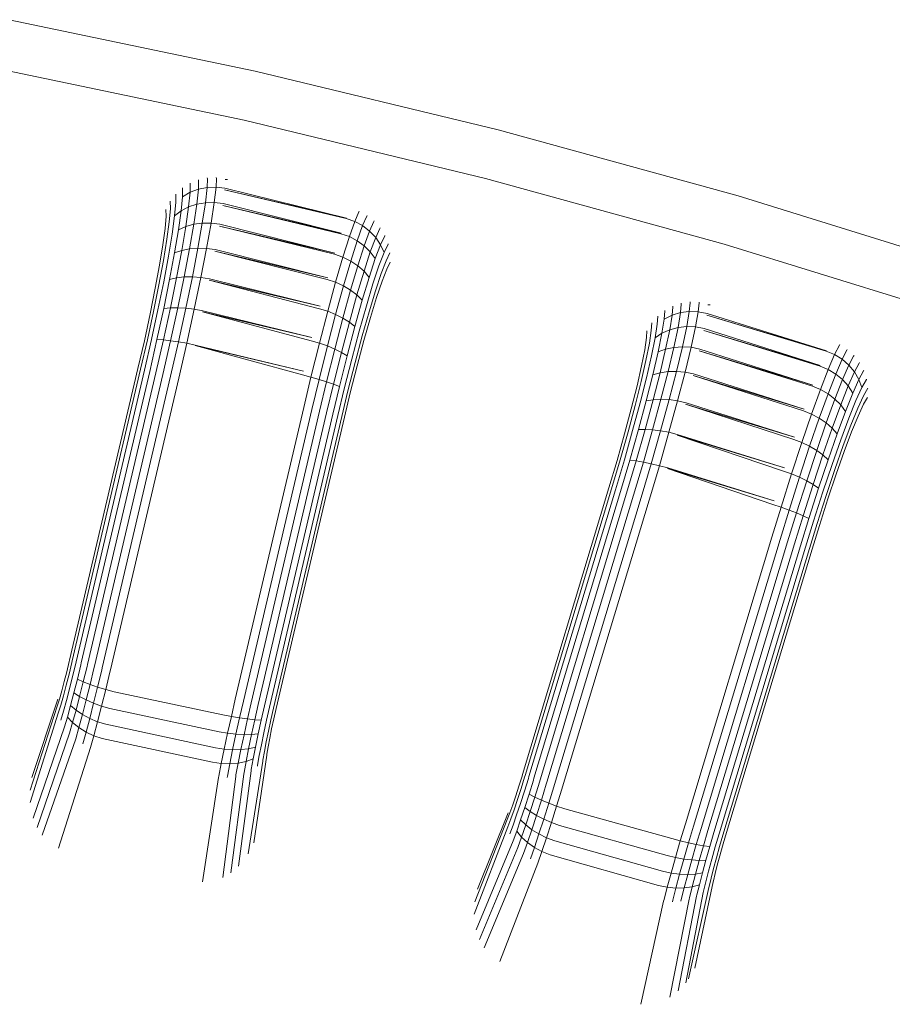
# Model space of a CAD drawing. Units: millimetres. Extents: x 1367 to 6689, y 954 to 4718.
# Drawn here: x 2497 to 2515, y 4005 to 4025 of the extents above; entities that cross this region are included whole.
import ezdxf

# ---------------------------------------------------------------- set-up
doc = ezdxf.new("R2010")
doc.units = ezdxf.units.MM

msp = doc.modelspace()

# ---------------------------------------------------------------- linework, layer by layer
at = {"linetype": 'Continuous', "lineweight": 0}
for p, q in [((2502.15, 4023.868), (2497.258, 4024.891)), ((2501.93, 4022.893), (2497.069, 4023.909)), ((2506.987, 4022.698), (2502.15, 4023.868)), ((2506.736, 4021.73), (2501.93, 4022.893)), ((2511.765, 4021.382), (2506.987, 4022.698)), ((2501.2, 4021.726), (2501.194, 4021.552)), ((2501.199, 4021.742), (2501.2, 4021.726)), ((2501.379, 4021.732), (2501.372, 4021.558)), ((2501.377, 4021.748), (2501.379, 4021.732)), ((2511.484, 4020.422), (2506.736, 4021.73)), ((2500.707, 4021.531), (2500.705, 4021.368)), ((2500.706, 4021.541), (2500.707, 4021.531)), ((2500.859, 4021.623), (2500.856, 4021.456)), ((2500.858, 4021.637), (2500.859, 4021.623)), ((2501.025, 4021.689), (2501.021, 4021.518)), ((2501.194, 4021.552), (2501.021, 4021.518)), ((2501.024, 4021.704), (2501.025, 4021.689)), ((2501.194, 4021.552), (2501.161, 4021.248)), ((2501.372, 4021.558), (2501.194, 4021.552)), ((2501.337, 4021.252), (2501.372, 4021.558)), ((2501.548, 4021.536), (2501.372, 4021.558)), ((2503.967, 4020.938), (2501.548, 4021.536)), ((2501.603, 4021.711), (2501.556, 4021.709)), ((2501.603, 4021.711), (2501.556, 4021.709)), ((2500.573, 4021.419), (2500.573, 4021.414)), ((2500.573, 4021.414), (2500.573, 4021.258)), ((2500.705, 4021.368), (2500.678, 4021.086)), ((2500.856, 4021.456), (2500.705, 4021.368)), ((2500.856, 4021.456), (2500.827, 4021.164)), ((2501.021, 4021.518), (2500.856, 4021.456)), ((2501.021, 4021.518), (2500.989, 4021.219)), ((2501.544, 4021.502), (2503.965, 4020.935)), ((2501.544, 4021.502), (2503.967, 4020.938)), ((2516.482, 4019.923), (2511.765, 4021.382)), ((2500.463, 4021.128), (2500.44, 4020.869)), ((2500.462, 4021.276), (2500.463, 4021.128)), ((2500.573, 4021.258), (2500.548, 4020.987)), ((2500.827, 4021.164), (2500.678, 4021.086)), ((2500.827, 4021.164), (2500.77, 4020.774)), ((2500.989, 4021.219), (2500.827, 4021.164)), ((2500.989, 4021.219), (2500.93, 4020.819)), ((2501.161, 4021.248), (2500.989, 4021.219)), ((2501.161, 4021.248), (2501.099, 4020.842)), ((2501.337, 4021.252), (2501.161, 4021.248)), ((2501.273, 4020.842), (2501.337, 4021.252)), ((2501.512, 4021.23), (2501.337, 4021.252)), ((2501.506, 4021.192), (2503.859, 4020.63)), ((2501.506, 4021.192), (2503.863, 4020.641)), ((2503.863, 4020.641), (2501.512, 4021.23)), ((2500.378, 4020.982), (2500.357, 4020.737)), ((2500.376, 4021.113), (2500.378, 4020.982)), ((2500.548, 4020.987), (2500.498, 4020.624)), ((2500.678, 4021.086), (2500.548, 4020.987)), ((2500.678, 4021.086), (2500.625, 4020.709)), ((2503.965, 4020.935), (2504.133, 4020.877)), ((2504.216, 4021.067), (2504.133, 4020.877)), ((2504.223, 4021.081), (2504.216, 4021.067)), ((2504.373, 4020.981), (2504.289, 4020.793)), ((2504.38, 4020.996), (2504.373, 4020.981)), ((2500.357, 4020.737), (2500.313, 4020.408)), ((2500.44, 4020.869), (2500.393, 4020.523)), ((2500.77, 4020.774), (2500.625, 4020.709)), ((2500.77, 4020.774), (2500.689, 4020.299)), ((2500.93, 4020.819), (2500.77, 4020.774)), ((2500.93, 4020.819), (2500.846, 4020.332)), ((2501.099, 4020.842), (2500.93, 4020.819)), ((2501.099, 4020.842), (2501.012, 4020.345)), ((2501.273, 4020.842), (2501.099, 4020.842)), ((2501.184, 4020.34), (2501.273, 4020.842)), ((2501.447, 4020.819), (2501.273, 4020.842)), ((2501.44, 4020.781), (2503.732, 4020.221)), ((2501.44, 4020.781), (2503.738, 4020.242)), ((2503.738, 4020.242), (2501.447, 4020.819)), ((2504.133, 4020.877), (2504.026, 4020.573)), ((2504.133, 4020.877), (2504.289, 4020.793)), ((2504.181, 4020.491), (2504.289, 4020.793)), ((2504.289, 4020.793), (2504.429, 4020.685)), ((2504.514, 4020.871), (2504.429, 4020.685)), ((2504.52, 4020.885), (2504.514, 4020.871)), ((2504.633, 4020.738), (2504.55, 4020.557)), ((2504.639, 4020.751), (2504.633, 4020.738)), ((2500.498, 4020.624), (2500.425, 4020.182)), ((2500.625, 4020.709), (2500.548, 4020.249)), ((2503.859, 4020.63), (2504.026, 4020.573)), ((2504.026, 4020.573), (2503.898, 4020.164)), ((2504.026, 4020.573), (2504.181, 4020.491)), ((2504.322, 4020.389), (2504.429, 4020.685)), ((2504.429, 4020.685), (2504.55, 4020.557)), ((2504.443, 4020.269), (2504.55, 4020.557)), ((2504.55, 4020.557), (2504.646, 4020.413)), ((2504.729, 4020.587), (2504.646, 4020.413)), ((2504.733, 4020.597), (2504.729, 4020.587)), ((2500.313, 4020.408), (2500.248, 4020.007)), ((2500.393, 4020.523), (2500.324, 4020.101)), ((2501.012, 4020.345), (2500.846, 4020.332)), ((2501.012, 4020.345), (2500.902, 4019.774)), ((2501.184, 4020.34), (2501.012, 4020.345)), ((2504.053, 4020.087), (2504.181, 4020.491)), ((2504.181, 4020.491), (2504.322, 4020.389)), ((2504.195, 4019.993), (2504.322, 4020.389)), ((2504.322, 4020.389), (2504.443, 4020.269)), ((2504.542, 4020.135), (2504.646, 4020.413)), ((2504.646, 4020.413), (2504.716, 4020.257)), ((2504.796, 4020.423), (2504.716, 4020.257)), ((2504.799, 4020.429), (2504.796, 4020.423)), ((2516.172, 4018.972), (2511.484, 4020.422)), ((2500.425, 4020.182), (2500.33, 4019.674)), ((2500.548, 4020.249), (2500.449, 4019.721)), ((2500.689, 4020.299), (2500.548, 4020.249)), ((2500.689, 4020.299), (2500.586, 4019.753)), ((2500.846, 4020.332), (2500.689, 4020.299)), ((2500.846, 4020.332), (2500.739, 4019.772)), ((2501.071, 4019.762), (2501.184, 4020.34)), ((2501.356, 4020.315), (2501.184, 4020.34)), ((2501.35, 4020.281), (2503.587, 4019.718)), ((2501.35, 4020.281), (2503.597, 4019.753)), ((2503.597, 4019.753), (2501.356, 4020.315)), ((2503.732, 4020.221), (2503.898, 4020.164)), ((2503.898, 4020.164), (2503.752, 4019.664)), ((2503.898, 4020.164), (2504.053, 4020.087)), ((2504.318, 4019.884), (2504.443, 4020.269)), ((2504.443, 4020.269), (2504.542, 4020.135)), ((2504.615, 4019.99), (2504.716, 4020.257)), ((2504.835, 4020.25), (2504.757, 4020.092)), ((2500.248, 4020.007), (2500.163, 4019.546)), ((2500.324, 4020.101), (2500.234, 4019.616)), ((2503.909, 4019.593), (2504.053, 4020.087)), ((2504.052, 4019.508), (2504.195, 4019.993)), ((2504.053, 4020.087), (2504.195, 4019.993)), ((2504.195, 4019.993), (2504.318, 4019.884)), ((2504.42, 4019.762), (2504.542, 4020.135)), ((2504.496, 4019.632), (2504.615, 4019.99)), ((2504.66, 4019.838), (2504.757, 4020.092)), ((2504.839, 4020.066), (2504.769, 4019.925)), ((2500.739, 4019.772), (2500.586, 4019.753)), ((2500.739, 4019.772), (2500.612, 4019.155)), ((2500.902, 4019.774), (2500.739, 4019.772)), ((2500.902, 4019.774), (2500.772, 4019.146)), ((2501.071, 4019.762), (2500.902, 4019.774)), ((2500.939, 4019.126), (2501.071, 4019.762)), ((2501.243, 4019.735), (2501.071, 4019.762)), ((2504.178, 4019.412), (2504.318, 4019.884)), ((2504.283, 4019.306), (2504.42, 4019.762)), ((2504.318, 4019.884), (2504.42, 4019.762)), ((2504.546, 4019.497), (2504.66, 4019.838)), ((2504.676, 4019.685), (2504.769, 4019.925)), ((2500.234, 4019.616), (2500.127, 4019.082)), ((2500.33, 4019.674), (2500.217, 4019.116)), ((2500.449, 4019.721), (2500.331, 4019.14)), ((2500.586, 4019.753), (2500.449, 4019.721)), ((2500.586, 4019.753), (2500.463, 4019.153)), ((2501.237, 4019.707), (2503.43, 4019.139)), ((2501.237, 4019.707), (2503.443, 4019.188)), ((2503.443, 4019.188), (2501.243, 4019.735)), ((2503.587, 4019.718), (2503.752, 4019.664)), ((2503.752, 4019.664), (2503.595, 4019.087)), ((2503.752, 4019.664), (2503.909, 4019.593)), ((2503.752, 4019.024), (2503.909, 4019.593)), ((2503.909, 4019.593), (2504.052, 4019.508)), ((2504.364, 4019.194), (2504.496, 4019.632)), ((2504.567, 4019.361), (2504.676, 4019.685)), ((2500.163, 4019.546), (2500.061, 4019.038)), ((2503.898, 4018.95), (2504.052, 4019.508)), ((2504.027, 4018.869), (2504.178, 4019.412)), ((2504.052, 4019.508), (2504.178, 4019.412)), ((2504.178, 4019.412), (2504.283, 4019.306)), ((2504.419, 4019.079), (2504.546, 4019.497)), ((2504.136, 4018.781), (2504.283, 4019.306)), ((2504.222, 4018.689), (2504.364, 4019.194)), ((2504.446, 4018.964), (2504.567, 4019.361)), ((2510.463, 4019.176), (2510.45, 4019.009)), ((2510.463, 4019.189), (2510.463, 4019.176)), ((2510.633, 4019.231), (2510.618, 4019.06)), ((2510.633, 4019.246), (2510.633, 4019.231)), ((2510.81, 4019.257), (2510.793, 4019.084)), ((2510.809, 4019.273), (2510.81, 4019.257)), ((2510.989, 4019.252), (2510.971, 4019.079)), ((2510.988, 4019.268), (2510.989, 4019.252)), ((2511.211, 4019.217), (2511.164, 4019.217)), ((2500.061, 4019.038), (2499.946, 4018.5)), ((2500.127, 4019.082), (2500.005, 4018.516)), ((2500.217, 4019.116), (2500.09, 4018.524)), ((2500.331, 4019.14), (2500.197, 4018.524)), ((2500.463, 4019.153), (2500.325, 4018.517)), ((2500.463, 4019.153), (2500.331, 4019.14)), ((2500.612, 4019.155), (2500.463, 4019.153)), ((2500.612, 4019.155), (2500.469, 4018.502)), ((2500.772, 4019.146), (2500.612, 4019.155)), ((2500.772, 4019.146), (2500.626, 4018.479)), ((2500.939, 4019.126), (2500.772, 4019.146)), ((2500.791, 4018.45), (2500.939, 4019.126)), ((2501.109, 4019.095), (2500.939, 4019.126)), ((2501.105, 4019.076), (2503.264, 4018.5)), ((2501.105, 4019.076), (2503.281, 4018.563)), ((2503.281, 4018.563), (2501.109, 4019.095)), ((2503.43, 4019.139), (2503.595, 4019.087)), ((2503.595, 4019.087), (2503.43, 4018.452)), ((2503.589, 4018.397), (2503.752, 4019.024)), ((2503.595, 4019.087), (2503.752, 4019.024)), ((2503.752, 4019.024), (2503.898, 4018.95)), ((2504.282, 4018.597), (2504.419, 4019.079)), ((2510.165, 4018.985), (2510.154, 4018.83)), ((2510.164, 4018.99), (2510.165, 4018.985)), ((2510.305, 4019.093), (2510.294, 4018.931)), ((2510.45, 4019.009), (2510.294, 4018.931)), ((2510.305, 4019.103), (2510.305, 4019.093)), ((2510.45, 4019.009), (2510.402, 4018.719)), ((2510.618, 4019.06), (2510.45, 4019.009)), ((2510.618, 4019.06), (2510.568, 4018.764)), ((2510.793, 4019.084), (2510.618, 4019.06)), ((2510.793, 4019.084), (2510.741, 4018.783)), ((2510.971, 4019.079), (2510.793, 4019.084)), ((2510.916, 4018.775), (2510.971, 4019.079)), ((2511.145, 4019.045), (2510.971, 4019.079)), ((2511.139, 4019.012), (2513.52, 4018.294)), ((2511.139, 4019.012), (2513.522, 4018.297)), ((2513.522, 4018.297), (2511.145, 4019.045)), ((2503.737, 4018.336), (2503.898, 4018.95)), ((2503.869, 4018.27), (2504.027, 4018.869)), ((2503.898, 4018.95), (2504.027, 4018.869)), ((2503.983, 4018.202), (2504.136, 4018.781)), ((2504.027, 4018.869), (2504.136, 4018.781)), ((2504.316, 4018.506), (2504.446, 4018.964)), ((2510.045, 4018.854), (2510.036, 4018.707)), ((2510.154, 4018.83), (2510.113, 4018.56)), ((2510.294, 4018.931), (2510.249, 4018.651)), ((2510.741, 4018.783), (2510.568, 4018.764)), ((2510.741, 4018.783), (2510.654, 4018.381)), ((2510.916, 4018.775), (2510.741, 4018.783)), ((2510.827, 4018.37), (2510.916, 4018.775)), ((2511.09, 4018.742), (2510.916, 4018.775)), ((2504.074, 4018.133), (2504.222, 4018.689)), ((2504.141, 4018.065), (2504.282, 4018.597)), ((2509.949, 4018.697), (2509.942, 4018.566)), ((2510.036, 4018.707), (2509.998, 4018.45)), ((2510.249, 4018.651), (2510.113, 4018.56)), ((2510.249, 4018.651), (2510.172, 4018.278)), ((2510.402, 4018.719), (2510.249, 4018.651)), ((2510.402, 4018.719), (2510.322, 4018.334)), ((2510.568, 4018.764), (2510.402, 4018.719)), ((2510.568, 4018.764), (2510.483, 4018.369)), ((2511.081, 4018.705), (2513.395, 4017.997)), ((2511.081, 4018.705), (2513.399, 4018.007)), ((2513.399, 4018.007), (2511.09, 4018.742)), ((2499.946, 4018.5), (2499.819, 4017.946)), ((2500.005, 4018.516), (2499.872, 4017.934)), ((2500.09, 4018.524), (2499.95, 4017.915)), ((2500.197, 4018.524), (2500.053, 4017.891)), ((2500.325, 4018.517), (2500.175, 4017.863)), ((2500.325, 4018.517), (2500.197, 4018.524)), ((2500.469, 4018.502), (2500.315, 4017.83)), ((2500.469, 4018.502), (2500.325, 4018.517)), ((2500.626, 4018.479), (2500.469, 4018.502)), ((2500.626, 4018.479), (2500.469, 4017.794)), ((2500.791, 4018.45), (2500.626, 4018.479)), ((2500.791, 4018.45), (2500.632, 4017.756)), ((2500.959, 4018.415), (2500.791, 4018.45)), ((2500.957, 4018.406), (2503.096, 4017.82)), ((2500.957, 4018.406), (2503.115, 4017.898)), ((2503.115, 4017.898), (2500.959, 4018.415)), ((2503.43, 4018.452), (2503.262, 4017.777)), ((2503.264, 4018.5), (2503.43, 4018.452)), ((2503.423, 4017.731), (2503.589, 4018.397)), ((2503.43, 4018.452), (2503.589, 4018.397)), ((2503.589, 4018.397), (2503.737, 4018.336)), ((2504.181, 4018.001), (2504.316, 4018.506)), ((2509.942, 4018.566), (2509.906, 4018.323)), ((2509.998, 4018.45), (2509.929, 4018.107)), ((2510.113, 4018.56), (2510.04, 4018.201)), ((2513.779, 4018.41), (2513.684, 4018.225)), ((2513.786, 4018.423), (2513.779, 4018.41)), ((2503.574, 4017.683), (2503.737, 4018.336)), ((2503.71, 4017.635), (2503.869, 4018.27)), ((2503.737, 4018.336), (2503.869, 4018.27)), ((2503.829, 4017.587), (2503.983, 4018.202)), ((2503.869, 4018.27), (2503.983, 4018.202)), ((2509.906, 4018.323), (2509.842, 4017.998)), ((2510.04, 4018.201), (2509.939, 4017.765)), ((2510.172, 4018.278), (2510.066, 4017.824)), ((2510.322, 4018.334), (2510.172, 4018.278)), ((2510.322, 4018.334), (2510.211, 4017.865)), ((2510.483, 4018.369), (2510.322, 4018.334)), ((2510.483, 4018.369), (2510.369, 4017.888)), ((2510.654, 4018.381), (2510.483, 4018.369)), ((2510.654, 4018.381), (2510.536, 4017.891)), ((2510.827, 4018.37), (2510.654, 4018.381)), ((2510.707, 4017.875), (2510.827, 4018.37)), ((2510.999, 4018.336), (2510.827, 4018.37)), ((2510.99, 4018.299), (2513.242, 4017.596)), ((2510.99, 4018.299), (2513.25, 4017.617)), ((2513.25, 4017.617), (2510.999, 4018.336)), ((2513.52, 4018.294), (2513.684, 4018.225)), ((2513.684, 4018.225), (2513.557, 4017.928)), ((2513.684, 4018.225), (2513.834, 4018.131)), ((2513.93, 4018.315), (2513.834, 4018.131)), ((2513.938, 4018.329), (2513.93, 4018.315)), ((2514.063, 4018.195), (2513.968, 4018.015)), ((2514.071, 4018.209), (2514.063, 4018.195)), ((2503.926, 4017.542), (2504.074, 4018.133)), ((2503.999, 4017.501), (2504.141, 4018.065)), ((2504.045, 4017.464), (2504.181, 4018.001)), ((2509.842, 4017.998), (2509.752, 4017.601)), ((2509.929, 4018.107), (2509.834, 4017.69)), ((2513.395, 4017.997), (2513.557, 4017.928)), ((2513.708, 4017.838), (2513.834, 4018.131)), ((2513.834, 4018.131), (2513.968, 4018.015)), ((2513.842, 4017.727), (2513.968, 4018.015)), ((2513.968, 4018.015), (2514.079, 4017.88)), ((2514.174, 4018.055), (2514.079, 4017.88)), ((2514.181, 4018.068), (2514.174, 4018.055)), ((2499.819, 4017.946), (2498.458, 4012.142)), ((2499.872, 4017.934), (2498.511, 4012.13)), ((2499.95, 4017.915), (2498.589, 4012.111)), ((2500.053, 4017.891), (2498.691, 4012.087)), ((2500.175, 4017.863), (2498.814, 4012.058)), ((2500.315, 4017.83), (2498.954, 4012.026)), ((2503.096, 4017.82), (2503.262, 4017.777)), ((2510.066, 4017.824), (2509.934, 4017.303)), ((2510.211, 4017.865), (2510.066, 4017.824)), ((2510.211, 4017.865), (2510.073, 4017.327)), ((2510.369, 4017.888), (2510.211, 4017.865)), ((2510.369, 4017.888), (2510.227, 4017.335)), ((2510.536, 4017.891), (2510.369, 4017.888)), ((2510.536, 4017.891), (2510.39, 4017.328)), ((2510.707, 4017.875), (2510.536, 4017.891)), ((2510.558, 4017.305), (2510.707, 4017.875)), ((2510.877, 4017.839), (2510.707, 4017.875)), ((2510.868, 4017.806), (2513.066, 4017.103)), ((2510.868, 4017.806), (2513.078, 4017.138)), ((2513.078, 4017.138), (2510.877, 4017.839)), ((2513.557, 4017.928), (2513.404, 4017.529)), ((2513.555, 4017.443), (2513.708, 4017.838)), ((2513.557, 4017.928), (2513.708, 4017.838)), ((2513.708, 4017.838), (2513.842, 4017.727)), ((2513.955, 4017.6), (2514.079, 4017.88)), ((2514.079, 4017.88), (2514.167, 4017.73)), ((2514.26, 4017.899), (2514.167, 4017.73)), ((2514.265, 4017.909), (2514.26, 4017.899)), ((2500.469, 4017.794), (2499.107, 4011.99)), ((2500.632, 4017.756), (2499.27, 4011.951)), ((2503.262, 4017.777), (2503.118, 4017.172)), ((2503.262, 4017.777), (2503.423, 4017.731)), ((2503.423, 4017.731), (2503.28, 4017.134)), ((2503.423, 4017.731), (2503.574, 4017.683)), ((2503.574, 4017.683), (2503.434, 4017.098)), ((2503.574, 4017.683), (2503.71, 4017.635)), ((2503.71, 4017.635), (2503.574, 4017.065)), ((2503.71, 4017.635), (2503.829, 4017.587)), ((2509.752, 4017.601), (2509.638, 4017.146)), ((2509.834, 4017.69), (2509.714, 4017.211)), ((2509.939, 4017.765), (2509.813, 4017.264)), ((2513.69, 4017.34), (2513.842, 4017.727)), ((2513.806, 4017.222), (2513.955, 4017.6)), ((2513.842, 4017.727), (2513.955, 4017.6)), ((2513.955, 4017.6), (2514.045, 4017.459)), ((2514.045, 4017.459), (2514.167, 4017.73)), ((2514.167, 4017.73), (2514.227, 4017.57)), ((2514.317, 4017.731), (2514.227, 4017.57)), ((2514.32, 4017.736), (2514.317, 4017.731)), ((2503.829, 4017.587), (2503.697, 4017.037)), ((2503.926, 4017.542), (2503.799, 4017.013)), ((2503.999, 4017.501), (2503.877, 4016.994)), ((2504.045, 4017.464), (2503.93, 4016.982)), ((2513.404, 4017.529), (2513.228, 4017.039)), ((2513.242, 4017.596), (2513.404, 4017.529)), ((2513.379, 4016.958), (2513.555, 4017.443)), ((2513.404, 4017.529), (2513.555, 4017.443)), ((2513.555, 4017.443), (2513.69, 4017.34)), ((2513.9, 4017.095), (2514.045, 4017.459)), ((2514.109, 4017.31), (2514.227, 4017.57)), ((2514.144, 4017.156), (2514.258, 4017.403)), ((2514.345, 4017.556), (2514.258, 4017.403)), ((2509.714, 4017.211), (2509.573, 4016.685)), ((2509.813, 4017.264), (2509.665, 4016.714)), ((2509.934, 4017.303), (2509.78, 4016.731)), ((2510.073, 4017.327), (2509.913, 4016.736)), ((2510.073, 4017.327), (2509.934, 4017.303)), ((2510.227, 4017.335), (2510.061, 4016.728)), ((2510.227, 4017.335), (2510.073, 4017.327)), ((2510.39, 4017.328), (2510.22, 4016.709)), ((2510.39, 4017.328), (2510.227, 4017.335)), ((2510.386, 4016.678), (2510.558, 4017.305)), ((2510.558, 4017.305), (2510.39, 4017.328)), ((2510.727, 4017.267), (2510.558, 4017.305)), ((2510.72, 4017.24), (2512.873, 4016.535)), ((2510.72, 4017.24), (2512.889, 4016.583)), ((2512.889, 4016.583), (2510.727, 4017.267)), ((2513.517, 4016.865), (2513.69, 4017.34)), ((2513.637, 4016.76), (2513.806, 4017.222)), ((2513.69, 4017.34), (2513.806, 4017.222)), ((2513.806, 4017.222), (2513.9, 4017.095)), ((2513.968, 4016.96), (2514.109, 4017.31)), ((2514.151, 4017.002), (2514.259, 4017.236)), ((2514.337, 4017.372), (2514.259, 4017.236)), ((2503.118, 4017.172), (2501.756, 4011.368)), ((2503.28, 4017.134), (2501.919, 4011.33)), ((2503.434, 4017.098), (2502.072, 4011.294)), ((2503.574, 4017.065), (2502.213, 4011.261)), ((2503.697, 4017.037), (2502.335, 4011.233)), ((2503.799, 4017.013), (2502.437, 4011.209)), ((2509.638, 4017.146), (2509.505, 4016.646)), ((2513.228, 4017.039), (2513.034, 4016.473)), ((2513.066, 4017.103), (2513.228, 4017.039)), ((2513.228, 4017.039), (2513.379, 4016.958)), ((2513.735, 4016.648), (2513.9, 4017.095)), ((2514.009, 4016.822), (2514.144, 4017.156)), ((2503.877, 4016.994), (2502.516, 4011.19)), ((2503.93, 4016.982), (2502.569, 4011.178)), ((2513.188, 4016.4), (2513.379, 4016.958)), ((2513.328, 4016.318), (2513.517, 4016.865)), ((2513.379, 4016.958), (2513.517, 4016.865)), ((2513.517, 4016.865), (2513.637, 4016.76)), ((2513.809, 4016.531), (2513.968, 4016.96)), ((2513.856, 4016.413), (2514.009, 4016.822)), ((2514.022, 4016.685), (2514.151, 4017.002)), ((2509.505, 4016.646), (2509.355, 4016.116)), ((2509.573, 4016.685), (2509.415, 4016.128)), ((2509.665, 4016.714), (2509.5, 4016.131)), ((2509.78, 4016.731), (2509.608, 4016.125)), ((2509.913, 4016.736), (2509.735, 4016.109)), ((2509.913, 4016.736), (2509.78, 4016.731)), ((2510.061, 4016.728), (2509.878, 4016.085)), ((2510.061, 4016.728), (2509.913, 4016.736)), ((2510.22, 4016.709), (2510.033, 4016.053)), ((2510.22, 4016.709), (2510.061, 4016.728)), ((2510.196, 4016.013), (2510.386, 4016.678)), ((2510.386, 4016.678), (2510.22, 4016.709)), ((2510.554, 4016.637), (2510.386, 4016.678)), ((2512.688, 4015.97), (2510.554, 4016.637)), ((2513.452, 4016.228), (2513.637, 4016.76)), ((2513.555, 4016.133), (2513.735, 4016.648)), ((2513.637, 4016.76), (2513.735, 4016.648)), ((2513.876, 4016.297), (2514.022, 4016.685)), ((2510.548, 4016.618), (2512.667, 4015.907)), ((2510.548, 4016.618), (2512.688, 4015.97)), ((2513.034, 4016.473), (2512.83, 4015.85)), ((2512.873, 4016.535), (2513.034, 4016.473)), ((2513.034, 4016.473), (2513.188, 4016.4)), ((2513.635, 4016.036), (2513.809, 4016.531)), ((2512.985, 4015.785), (2513.188, 4016.4)), ((2513.129, 4015.714), (2513.328, 4016.318)), ((2513.188, 4016.4), (2513.328, 4016.318)), ((2513.257, 4015.641), (2513.452, 4016.228)), ((2513.328, 4016.318), (2513.452, 4016.228)), ((2513.452, 4016.228), (2513.555, 4016.133)), ((2513.69, 4015.94), (2513.856, 4016.413)), ((2513.717, 4015.848), (2513.876, 4016.297)), ((2509.355, 4016.116), (2509.194, 4015.571)), ((2509.415, 4016.128), (2509.246, 4015.556)), ((2509.5, 4016.131), (2509.324, 4015.532)), ((2509.608, 4016.125), (2509.424, 4015.502)), ((2509.735, 4016.109), (2509.545, 4015.466)), ((2509.735, 4016.109), (2509.608, 4016.125)), ((2509.878, 4016.085), (2509.682, 4015.424)), ((2509.878, 4016.085), (2509.735, 4016.109)), ((2510.033, 4016.053), (2509.833, 4015.378)), ((2510.033, 4016.053), (2509.878, 4016.085)), ((2510.196, 4016.013), (2510.033, 4016.053)), ((2513.366, 4015.565), (2513.555, 4016.133)), ((2513.453, 4015.491), (2513.635, 4016.036)), ((2510.196, 4016.013), (2509.993, 4015.33)), ((2510.362, 4015.968), (2510.196, 4016.013)), ((2510.359, 4015.958), (2512.456, 4015.24)), ((2510.359, 4015.958), (2512.48, 4015.316)), ((2512.48, 4015.316), (2510.362, 4015.968)), ((2512.83, 4015.85), (2512.62, 4015.187)), ((2512.667, 4015.907), (2512.83, 4015.85)), ((2512.83, 4015.85), (2512.985, 4015.785)), ((2513.515, 4015.419), (2513.69, 4015.94)), ((2513.551, 4015.352), (2513.717, 4015.848)), ((2512.778, 4015.13), (2512.985, 4015.785)), ((2512.925, 4015.073), (2513.129, 4015.714)), ((2512.985, 4015.785), (2513.129, 4015.714)), ((2513.058, 4015.016), (2513.257, 4015.641)), ((2513.129, 4015.714), (2513.257, 4015.641)), ((2513.257, 4015.641), (2513.366, 4015.565)), ((2509.194, 4015.571), (2507.471, 4009.864)), ((2509.246, 4015.556), (2507.523, 4009.848)), ((2509.324, 4015.532), (2507.6, 4009.825)), ((2509.424, 4015.502), (2507.701, 4009.795)), ((2509.545, 4015.466), (2507.821, 4009.758)), ((2513.173, 4014.962), (2513.366, 4015.565)), ((2513.267, 4014.91), (2513.453, 4015.491)), ((2509.682, 4015.424), (2507.959, 4009.717)), ((2509.833, 4015.378), (2508.11, 4009.671)), ((2509.993, 4015.33), (2508.27, 4009.623)), ((2513.338, 4014.864), (2513.515, 4015.419)), ((2513.382, 4014.824), (2513.551, 4015.352)), ((2512.62, 4015.187), (2512.438, 4014.592)), ((2512.456, 4015.24), (2512.62, 4015.187)), ((2512.778, 4015.13), (2512.598, 4014.544)), ((2512.62, 4015.187), (2512.778, 4015.13)), ((2512.925, 4015.073), (2512.748, 4014.498)), ((2512.778, 4015.13), (2512.925, 4015.073)), ((2512.925, 4015.073), (2513.058, 4015.016)), ((2513.058, 4015.016), (2512.886, 4014.457)), ((2513.173, 4014.962), (2513.007, 4014.42)), ((2513.058, 4015.016), (2513.173, 4014.962)), ((2513.267, 4014.91), (2513.107, 4014.39)), ((2513.338, 4014.864), (2513.184, 4014.367)), ((2513.382, 4014.824), (2513.237, 4014.351)), ((2512.438, 4014.592), (2510.715, 4008.885)), ((2512.598, 4014.544), (2510.874, 4008.837)), ((2512.748, 4014.498), (2511.026, 4008.791)), ((2512.886, 4014.457), (2511.163, 4008.75)), ((2513.007, 4014.42), (2511.284, 4008.713)), ((2513.107, 4014.39), (2511.384, 4008.683)), ((2513.184, 4014.367), (2511.461, 4008.659)), ((2513.237, 4014.351), (2511.513, 4008.644)), ((2498.451, 4012.113), (2498.402, 4011.91)), ((2498.458, 4012.142), (2498.451, 4012.113)), ((2498.511, 4012.13), (2498.503, 4012.097)), ((2498.503, 4012.097), (2498.447, 4011.866)), ((2498.58, 4012.075), (2498.518, 4011.817)), ((2498.589, 4012.111), (2498.58, 4012.075)), ((2498.682, 4012.047), (2498.614, 4011.765)), ((2498.691, 4012.087), (2498.682, 4012.047)), ((2498.804, 4012.015), (2498.731, 4011.712)), ((2498.814, 4012.058), (2498.804, 4012.015)), ((2498.943, 4011.98), (2498.866, 4011.659)), ((2498.954, 4012.026), (2498.943, 4011.98)), ((2499.096, 4011.942), (2499.016, 4011.608)), ((2499.107, 4011.99), (2499.096, 4011.942)), ((2499.27, 4011.951), (2499.259, 4011.903)), ((2498.402, 4011.91), (2498.352, 4011.715)), ((2498.447, 4011.866), (2498.39, 4011.643)), ((2498.518, 4011.817), (2498.455, 4011.569)), ((2498.614, 4011.765), (2498.545, 4011.493)), ((2498.731, 4011.712), (2498.614, 4011.765)), ((2499.177, 4011.559), (2499.259, 4011.903)), ((2498.302, 4011.533), (2498.255, 4011.369)), ((2498.352, 4011.715), (2498.302, 4011.533)), ((2498.39, 4011.643), (2498.334, 4011.435)), ((2498.455, 4011.569), (2498.393, 4011.337)), ((2498.731, 4011.712), (2498.658, 4011.42)), ((2498.866, 4011.659), (2498.731, 4011.712)), ((2498.866, 4011.659), (2498.789, 4011.35)), ((2499.016, 4011.608), (2498.866, 4011.659)), ((2499.016, 4011.608), (2498.936, 4011.285)), ((2499.177, 4011.559), (2499.016, 4011.608)), ((2499.095, 4011.228), (2499.177, 4011.559)), ((2499.343, 4011.515), (2499.177, 4011.559)), ((2497.709, 4009.81), (2498.221, 4011.367)), ((2498.255, 4011.369), (2498.212, 4011.229)), ((2498.334, 4011.435), (2498.281, 4011.248)), ((2498.393, 4011.337), (2498.334, 4011.128)), ((2498.545, 4011.493), (2498.478, 4011.239)), ((2498.658, 4011.42), (2498.545, 4011.493)), ((2498.658, 4011.42), (2498.586, 4011.146)), ((2498.789, 4011.35), (2498.658, 4011.42)), ((2498.789, 4011.35), (2498.714, 4011.06)), ((2498.936, 4011.285), (2498.789, 4011.35)), ((2499.343, 4011.515), (2501.508, 4011.058)), ((2501.756, 4011.368), (2501.677, 4011.023)), ((2501.919, 4011.33), (2501.841, 4010.994)), ((2497.67, 4009.554), (2498.212, 4011.229)), ((2498.281, 4011.248), (2498.232, 4011.088)), ((2498.478, 4011.239), (2498.414, 4011.011)), ((2498.586, 4011.146), (2498.478, 4011.239)), ((2498.586, 4011.146), (2498.518, 4010.9)), ((2498.714, 4011.06), (2498.586, 4011.146)), ((2498.936, 4011.285), (2498.859, 4010.984)), ((2499.095, 4011.228), (2498.936, 4011.285)), ((2499.016, 4010.918), (2499.095, 4011.228)), ((2499.26, 4011.179), (2499.095, 4011.228)), ((2499.26, 4011.179), (2501.432, 4010.719)), ((2502.072, 4011.294), (2501.998, 4010.972)), ((2502.213, 4011.261), (2502.143, 4010.957)), ((2502.335, 4011.233), (2502.27, 4010.949)), ((2502.437, 4011.209), (2502.378, 4010.95)), ((2502.516, 4011.19), (2502.463, 4010.958)), ((2502.569, 4011.178), (2502.522, 4010.974)), ((2497.672, 4009.309), (2498.232, 4011.088)), ((2498.334, 4011.128), (2498.28, 4010.948)), ((2498.414, 4011.011), (2498.356, 4010.814)), ((2498.518, 4010.9), (2498.414, 4011.011)), ((2498.714, 4011.06), (2498.643, 4010.8)), ((2498.859, 4010.984), (2498.714, 4011.06)), ((2498.859, 4010.984), (2498.786, 4010.712)), ((2499.016, 4010.918), (2498.859, 4010.984)), ((2501.508, 4011.058), (2501.677, 4011.023)), ((2501.677, 4011.023), (2501.602, 4010.688)), ((2501.677, 4011.023), (2501.841, 4010.994)), ((2501.769, 4010.668), (2501.841, 4010.994)), ((2501.841, 4010.994), (2501.998, 4010.972)), ((2501.929, 4010.658), (2501.998, 4010.972)), ((2501.998, 4010.972), (2502.143, 4010.957)), ((2502.077, 4010.66), (2502.143, 4010.957)), ((2502.143, 4010.957), (2502.27, 4010.949)), ((2502.21, 4010.674), (2502.27, 4010.949)), ((2502.323, 4010.698), (2502.378, 4010.95)), ((2502.414, 4010.732), (2502.463, 4010.958)), ((2502.479, 4010.775), (2502.522, 4010.974)), ((2497.733, 4008.999), (2498.356, 4010.814)), ((2498.518, 4010.9), (2498.456, 4010.689)), ((2498.643, 4010.8), (2498.518, 4010.9)), ((2498.643, 4010.8), (2498.579, 4010.576)), ((2498.786, 4010.712), (2498.643, 4010.8)), ((2498.942, 4010.64), (2499.016, 4010.918)), ((2499.181, 4010.866), (2499.016, 4010.918)), ((2499.181, 4010.866), (2501.362, 4010.4)), ((2502.442, 4010.588), (2502.479, 4010.775)), ((2497.813, 4008.812), (2498.456, 4010.689)), ((2497.914, 4008.657), (2498.579, 4010.576)), ((2498.786, 4010.712), (2498.72, 4010.479)), ((2498.942, 4010.64), (2498.786, 4010.712)), ((2498.942, 4010.64), (2498.876, 4010.402)), ((2499.108, 4010.585), (2498.942, 4010.64)), ((2499.108, 4010.585), (2501.302, 4010.11)), ((2501.432, 4010.719), (2501.602, 4010.688)), ((2501.602, 4010.688), (2501.534, 4010.372)), ((2501.602, 4010.688), (2501.769, 4010.668)), ((2501.703, 4010.36), (2501.769, 4010.668)), ((2501.769, 4010.668), (2501.929, 4010.658)), ((2501.866, 4010.363), (2501.929, 4010.658)), ((2501.929, 4010.658), (2502.077, 4010.66)), ((2502.019, 4010.381), (2502.077, 4010.66)), ((2502.077, 4010.66), (2502.21, 4010.674)), ((2502.156, 4010.413), (2502.21, 4010.674)), ((2502.275, 4010.46), (2502.323, 4010.698)), ((2502.371, 4010.519), (2502.414, 4010.732)), ((2502.41, 4010.418), (2502.442, 4010.588)), ((2498.239, 4008.399), (2498.876, 4010.402)), ((2501.362, 4010.4), (2501.534, 4010.372)), ((2501.534, 4010.372), (2501.474, 4010.086)), ((2501.534, 4010.372), (2501.703, 4010.36)), ((2501.646, 4010.08), (2501.703, 4010.36)), ((2501.703, 4010.36), (2501.866, 4010.363)), ((2501.813, 4010.093), (2501.866, 4010.363)), ((2501.866, 4010.363), (2502.019, 4010.381)), ((2501.969, 4010.126), (2502.019, 4010.381)), ((2502.019, 4010.381), (2502.156, 4010.413)), ((2502.11, 4010.176), (2502.156, 4010.413)), ((2502.233, 4010.243), (2502.275, 4010.46)), ((2502.334, 4010.324), (2502.371, 4010.519)), ((2502.386, 4010.27), (2502.41, 4010.418)), ((2501.969, 4010.126), (2502.11, 4010.176)), ((2502.074, 4009.969), (2502.11, 4010.176)), ((2502.123, 4008.51), (2502.383, 4010.251)), ((2502.201, 4010.054), (2502.233, 4010.243)), ((2502.306, 4010.155), (2502.303, 4010.133)), ((2502.306, 4010.155), (2502.334, 4010.324)), ((2502.386, 4010.27), (2502.383, 4010.251)), ((2501.302, 4010.11), (2501.474, 4010.086)), ((2501.474, 4010.086), (2501.426, 4009.836)), ((2501.474, 4010.086), (2501.646, 4010.08)), ((2501.6, 4009.836), (2501.646, 4010.08)), ((2501.646, 4010.08), (2501.813, 4010.093)), ((2501.769, 4009.859), (2501.813, 4010.093)), ((2501.813, 4010.093), (2501.969, 4010.126)), ((2501.929, 4009.904), (2501.969, 4010.126)), ((2502.013, 4008.29), (2502.303, 4010.133)), ((2502.074, 4009.969), (2502.07, 4009.943)), ((2502.201, 4010.054), (2502.197, 4010.03)), ((2501.1, 4007.728), (2501.42, 4009.805)), ((2501.426, 4009.836), (2501.42, 4009.805)), ((2501.506, 4007.814), (2501.764, 4009.829)), ((2501.6, 4009.836), (2501.594, 4009.805)), ((2501.666, 4007.908), (2501.924, 4009.875)), ((2501.769, 4009.859), (2501.764, 4009.829)), ((2501.82, 4008.041), (2502.07, 4009.943)), ((2501.929, 4009.904), (2501.924, 4009.875)), ((2507.463, 4009.836), (2507.401, 4009.636)), ((2507.514, 4009.816), (2507.443, 4009.589)), ((2507.471, 4009.864), (2507.463, 4009.836)), ((2507.589, 4009.789), (2507.511, 4009.536)), ((2507.523, 4009.848), (2507.514, 4009.816)), ((2507.6, 4009.825), (2507.589, 4009.789)), ((2507.701, 4009.795), (2507.689, 4009.755)), ((2507.401, 4009.636), (2507.339, 4009.445)), ((2507.443, 4009.589), (2507.372, 4009.37)), ((2507.689, 4009.755), (2507.603, 4009.478)), ((2507.809, 4009.716), (2507.717, 4009.418)), ((2507.821, 4009.758), (2507.809, 4009.716)), ((2507.946, 4009.672), (2507.849, 4009.357)), ((2507.959, 4009.717), (2507.946, 4009.672)), ((2508.096, 4009.624), (2507.995, 4009.296)), ((2508.11, 4009.671), (2508.096, 4009.624)), ((2508.152, 4009.237), (2508.256, 4009.575)), ((2508.27, 4009.623), (2508.256, 4009.575)), ((2507.339, 4009.445), (2507.278, 4009.266)), ((2507.372, 4009.37), (2507.304, 4009.167)), ((2507.511, 4009.536), (2507.433, 4009.292)), ((2507.603, 4009.478), (2507.518, 4009.211)), ((2507.717, 4009.418), (2507.603, 4009.478)), ((2507.717, 4009.418), (2507.625, 4009.131)), ((2507.849, 4009.357), (2507.717, 4009.418)), ((2507.278, 4009.266), (2507.221, 4009.106)), ((2507.433, 4009.292), (2507.356, 4009.064)), ((2507.518, 4009.211), (2507.435, 4008.962)), ((2507.625, 4009.131), (2507.518, 4009.211)), ((2507.849, 4009.357), (2507.752, 4009.053)), ((2507.995, 4009.296), (2507.849, 4009.357)), ((2507.995, 4009.296), (2507.895, 4008.979)), ((2508.152, 4009.237), (2507.995, 4009.296)), ((2508.05, 4008.912), (2508.152, 4009.237)), ((2508.315, 4009.183), (2508.152, 4009.237)), ((2508.315, 4009.183), (2510.447, 4008.591)), ((2506.578, 4007.584), (2507.187, 4009.106)), ((2507.221, 4009.106), (2507.168, 4008.969)), ((2507.239, 4008.983), (2507.179, 4008.827)), ((2507.304, 4009.167), (2507.239, 4008.983)), ((2507.356, 4009.064), (2507.284, 4008.86)), ((2507.625, 4009.131), (2507.537, 4008.862)), ((2507.752, 4009.053), (2507.625, 4009.131)), ((2507.752, 4009.053), (2507.659, 4008.769)), ((2507.895, 4008.979), (2507.752, 4009.053)), ((2507.895, 4008.979), (2507.799, 4008.683)), ((2508.05, 4008.912), (2507.895, 4008.979)), ((2506.509, 4007.086), (2507.179, 4008.827)), ((2506.523, 4007.331), (2507.168, 4008.969)), ((2507.284, 4008.86), (2507.219, 4008.684)), ((2507.435, 4008.962), (2507.357, 4008.738)), ((2507.537, 4008.862), (2507.435, 4008.962)), ((2507.537, 4008.862), (2507.454, 4008.621)), ((2507.659, 4008.769), (2507.537, 4008.862)), ((2507.951, 4008.608), (2508.05, 4008.912)), ((2508.212, 4008.853), (2508.05, 4008.912)), ((2508.212, 4008.853), (2510.35, 4008.257)), ((2510.715, 4008.885), (2510.613, 4008.546)), ((2510.874, 4008.837), (2510.776, 4008.506)), ((2511.026, 4008.791), (2510.931, 4008.474)), ((2507.357, 4008.738), (2507.286, 4008.545)), ((2507.454, 4008.621), (2507.357, 4008.738)), ((2507.454, 4008.621), (2507.378, 4008.414)), ((2507.572, 4008.513), (2507.454, 4008.621)), ((2507.659, 4008.769), (2507.572, 4008.513)), ((2507.799, 4008.683), (2507.659, 4008.769)), ((2507.799, 4008.683), (2507.709, 4008.417)), ((2507.951, 4008.608), (2507.799, 4008.683)), ((2507.86, 4008.335), (2507.951, 4008.608)), ((2508.113, 4008.545), (2507.951, 4008.608)), ((2510.447, 4008.591), (2510.613, 4008.546)), ((2511.163, 4008.75), (2511.074, 4008.45)), ((2511.284, 4008.713), (2511.201, 4008.434)), ((2511.384, 4008.683), (2511.309, 4008.428)), ((2511.461, 4008.659), (2511.394, 4008.431)), ((2511.513, 4008.644), (2511.454, 4008.443)), ((2506.551, 4006.773), (2507.286, 4008.545)), ((2506.618, 4006.581), (2507.378, 4008.414)), ((2507.572, 4008.513), (2507.494, 4008.294)), ((2507.709, 4008.417), (2507.572, 4008.513)), ((2507.709, 4008.417), (2507.629, 4008.188)), ((2507.86, 4008.335), (2507.709, 4008.417)), ((2508.113, 4008.545), (2510.261, 4007.943)), ((2510.613, 4008.546), (2510.517, 4008.216)), ((2510.613, 4008.546), (2510.776, 4008.506)), ((2510.683, 4008.185), (2510.776, 4008.506)), ((2510.776, 4008.506), (2510.931, 4008.474)), ((2510.842, 4008.166), (2510.931, 4008.474)), ((2510.931, 4008.474), (2511.074, 4008.45)), ((2510.991, 4008.158), (2511.074, 4008.45)), ((2511.074, 4008.45), (2511.201, 4008.434)), ((2511.124, 4008.163), (2511.201, 4008.434)), ((2511.238, 4008.18), (2511.309, 4008.428)), ((2511.331, 4008.208), (2511.394, 4008.431)), ((2511.399, 4008.248), (2511.454, 4008.443)), ((2506.71, 4006.42), (2507.494, 4008.294)), ((2507.86, 4008.335), (2507.779, 4008.101)), ((2508.022, 4008.269), (2507.86, 4008.335)), ((2508.022, 4008.269), (2510.182, 4007.658)), ((2510.35, 4008.257), (2510.517, 4008.216)), ((2510.517, 4008.216), (2510.43, 4007.905)), ((2510.517, 4008.216), (2510.683, 4008.185)), ((2511.274, 4007.998), (2511.331, 4008.208)), ((2511.35, 4008.063), (2511.399, 4008.248)), ((2507.018, 4006.142), (2507.779, 4008.101)), ((2510.598, 4007.882), (2510.683, 4008.185)), ((2510.683, 4008.185), (2510.842, 4008.166)), ((2510.761, 4007.874), (2510.842, 4008.166)), ((2510.842, 4008.166), (2510.991, 4008.158)), ((2510.915, 4007.883), (2510.991, 4008.158)), ((2510.991, 4008.158), (2511.124, 4008.163)), ((2511.054, 4007.907), (2511.124, 4008.163)), ((2511.175, 4007.946), (2511.238, 4008.18)), ((2511.226, 4007.807), (2511.274, 4007.998)), ((2511.308, 4007.895), (2511.35, 4008.063)), ((2510.261, 4007.943), (2510.43, 4007.905)), ((2510.43, 4007.905), (2510.353, 4007.622)), ((2510.43, 4007.905), (2510.598, 4007.882)), ((2510.524, 4007.606), (2510.598, 4007.882)), ((2510.598, 4007.882), (2510.761, 4007.874)), ((2510.691, 4007.609), (2510.761, 4007.874)), ((2510.761, 4007.874), (2510.915, 4007.883)), ((2510.849, 4007.632), (2510.915, 4007.883)), ((2510.915, 4007.883), (2511.054, 4007.907)), ((2510.993, 4007.673), (2511.054, 4007.907)), ((2511.12, 4007.732), (2511.175, 4007.946)), ((2511.187, 4007.639), (2511.226, 4007.807)), ((2511.274, 4007.749), (2511.308, 4007.895)), ((2510.182, 4007.658), (2510.353, 4007.622)), ((2510.353, 4007.622), (2510.289, 4007.377)), ((2510.353, 4007.622), (2510.524, 4007.606)), ((2510.462, 4007.366), (2510.524, 4007.606)), ((2510.524, 4007.606), (2510.691, 4007.609)), ((2510.633, 4007.378), (2510.691, 4007.609)), ((2510.691, 4007.609), (2510.849, 4007.632)), ((2510.777, 4005.797), (2511.182, 4007.618)), ((2510.795, 4007.412), (2510.849, 4007.632)), ((2510.849, 4007.632), (2510.993, 4007.673)), ((2510.902, 4006.009), (2511.27, 4007.73)), ((2510.944, 4007.469), (2510.993, 4007.673)), ((2511.076, 4007.545), (2511.12, 4007.732)), ((2511.187, 4007.639), (2511.182, 4007.618)), ((2511.274, 4007.749), (2511.27, 4007.73)), ((2510.569, 4005.56), (2510.938, 4007.443)), ((2510.722, 4005.722), (2511.071, 4007.521)), ((2510.795, 4007.412), (2510.788, 4007.384)), ((2510.944, 4007.469), (2510.938, 4007.443)), ((2511.076, 4007.545), (2511.071, 4007.521)), ((2509.831, 4005.293), (2510.281, 4007.346)), ((2510.289, 4007.377), (2510.281, 4007.346)), ((2510.407, 4005.437), (2510.788, 4007.384)), ((2510.462, 4007.366), (2510.455, 4007.335)), ((2510.633, 4007.378), (2510.626, 4007.348))]:
    msp.add_line(p, q, dxfattribs=at)

doc.saveas('drawing.dxf')
